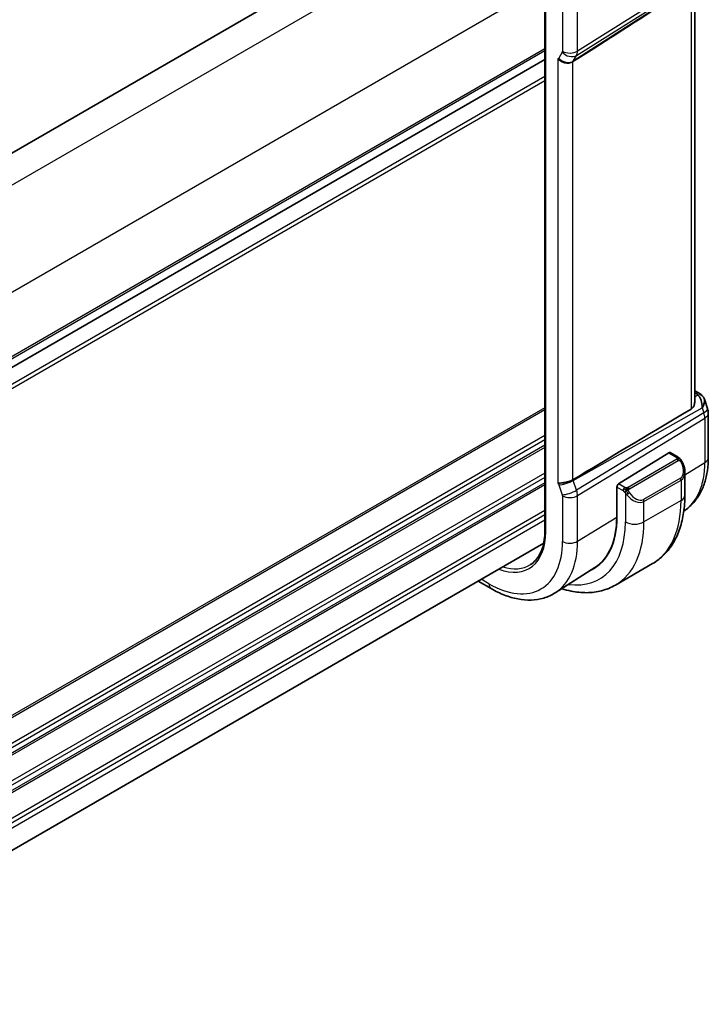
# Model space of a CAD drawing. Units: millimetres. Extents: x 22 to 2994, y 12 to 574.
# Drawn here: x 208 to 260, y 193 to 268 of the extents above; entities that cross this region are included whole.
import ezdxf

# ---------------------------------------------------------------- set-up
doc = ezdxf.new("R2010")
doc.units = ezdxf.units.MM
doc.header["$LTSCALE"] = 1.5
doc.layers.add('Visible (ISO)', color=7, linetype='Continuous', lineweight=35)
doc.layers.add('Visible Narrow (ISO)', color=7, linetype='Continuous', lineweight=25)

msp = doc.modelspace()

# ---------------------------------------------------------------- linework, layer by layer
at = {"layer": 'Visible (ISO)'}
for p, q in [((242.3834, 278.1063), (174.6477, 238.9991)), ((259.4543, 270.8201), (259.4543, 238.9337)), ((248.0403, 269.9624), (248.0403, 229.1375)), ((248.0403, 265.0424), (180.3136, 225.9404)), ((248.0403, 265.0393), (180.3136, 225.9373)), ((259.4543, 239.8008), (259.7961, 239.6035)), ((260.1874, 239.1495), (260.4352, 238.4342)), ((260.4903, 238.1069), (260.4903, 234.7265)), ((257.4795, 235.0709), (253.658, 232.7049)), ((258.1902, 234.7282), (257.576, 235.0828)), ((258.7044, 231.8384), (258.7044, 233.5788)), ((253.5101, 232.4637), (253.522, 232.471)), ((253.5101, 230.1775), (253.5101, 232.4637)), ((253.5215, 232.4571), (253.5215, 230.1709)), ((254.5889, 231.561), (254.5897, 231.5614)), ((247.9481, 228.1859), (180.3136, 189.1371)), ((256.2369, 226.6235), (253.4085, 224.9905)), ((251.84, 226.3184), (248.8267, 224.4024)), ((242.9412, 225.2951), (243.9401, 224.7184))]:
    msp.add_line(p, q, dxfattribs=at)
msp.add_arc((259.4903, 238.1069), 1, 0, 19.106605, dxfattribs=at)
for centre, major_axis, ratio, start_param, end_param in [((294.6459, 294.6742), (-51.1716, -33.8267), 0.011111, 0.5101546, 0.7498289), ((259.3632, 238.4736), (0.0694, 1.1108), 0.5888858, 4.761967, 5.8683628), ((259.5461, 239.1705), (0.25, 0.433), 0.5773503, 6.2823986, 6.2831853), ((259.678, 239.0585), (0.4028, 0.2962), 0.7615373, 6.2823265, 6.2827063), ((259.3632, 238.4736), (-0.7615, -0.777), 0.4678247, 2.0173556, 2.9111426), ((294.6459, 258.2886), (-51.1717, -29.5491), 0.0119736, 5.4710476, 5.7587721), ((257.4795, 234.9076), (0.0949, 0.1761), 0.5568606, 6.266909, 7.0523072), ((257.7044, 234.0569), (0.7542, -1.0308), 0.6370667, 0.7163953, 0.7189592), ((253.658, 232.5416), (-0.0949, -0.1761), 0.5568606, 3.9107145, 5.4815108), ((250.5626, 235.4718), (2.8, -4.8497), 0.5773503, 0.455935, 0.455947), ((251.5526, 236.0433), (2.7, -4.6765), 0.5773503, 0.1199458, 0.1201884), ((252.3304, 236.4924), (2.75, -4.7631), 0.5773503, 6.1263374, 6.1266484), ((251.5526, 236.0433), (2.7692, -4.7964), 0.5773503, 0.1341835, 0.1344182), ((251.5519, 236.0442), (2.7005, -4.6775), 0.5773503, 0.1932985, 0.1933008), ((247.4514, 233.6755), (4.2923, -7.4344), 0.5773503, 6.2466021, 7.0685835), ((247.4514, 233.6755), (4.2842, -7.4205), 0.5773503, 0.0246952, 0.7853982), ((247.5928, 233.7572), (4.2888, -7.4284), 0.5773503, 6.2465771, 6.2914008)]:
    msp.add_ellipse(centre, major_axis=major_axis, ratio=ratio, start_param=start_param, end_param=end_param, dxfattribs=at)
for points, knots in [([(250.173, 264.8768), (250.1289, 264.849), (250.0792, 264.8265), (249.9717, 264.7921), (249.9143, 264.7802), (249.7905, 264.7671), (249.6878, 264.7621), (249.4645, 264.813), (249.3753, 264.8466), (249.2199, 264.9303), (249.1581, 264.9749), (249.0738, 265.0528), (249.046, 265.0839), (249.0227, 265.115), (249.0225, 265.1153), (249.0222, 265.1156)], [-0.13453134, -0.13453134, -0.13453134, -0.13453134, -0.10671966, -0.10671966, -0.07924528, -0.07924528, -0.0498976, -0.0498976, -0.02957206, -0.02957206, -0.01168458, -0.01168458, 0, 0, 0.00011715, 0.00011715, 0.00011715, 0.00011715]), ([(250.1736, 264.8772), (250.1735, 264.8771), (250.1734, 264.877), (250.1732, 264.8769), (250.1731, 264.8768), (250.173, 264.8768)], [0, 0, 0, 0, 0.00005304002, 0.00005304002, 0.0001849746, 0.0001849746, 0.0001849746, 0.0001849746]), ([(259.7962, 239.6033), (259.895, 239.5463), (259.9847, 239.4737), (260.0648, 239.3754), (260.0729, 239.365), (260.0807, 239.3544)], [0, 0, 0, 0, 0.036897042, 0.036897042, 0.041171652, 0.041171652, 0.041171652, 0.041171652]), ([(259.4542, 238.9337), (259.4541, 238.8811), (259.4479, 238.8283), (259.42, 238.7054), (259.3894, 238.6271), (259.3023, 238.4953), (259.2468, 238.4415), (259.1856, 238.4051)], [0.201399967, 0.201399967, 0.201399967, 0.201399967, 0.220257383, 0.220257383, 0.248358675, 0.248358675, 0.275130435, 0.275130435, 0.275130435, 0.275130435]), ([(258.1902, 234.7282), (258.2107, 234.7164), (258.2294, 234.7038), (258.2683, 234.6761), (258.2892, 234.6602), (258.3308, 234.6237), (258.3515, 234.6024), (258.3712, 234.5792)], [0, 0, 0, 0, 0.007807193, 0.007807193, 0.016643535, 0.016643535, 0.025839329, 0.025839329, 0.025839329, 0.025839329]), ([(258.3712, 234.5792), (258.378, 234.5713), (258.3848, 234.5631), (258.4006, 234.5431), (258.4094, 234.531), (258.4432, 234.4816), (258.4661, 234.4427), (258.499, 234.3813), (258.5099, 234.3592), (258.5205, 234.337)], [0, 0, 0, 0, 0.003167832, 0.003167832, 0.007657944, 0.007657944, 0.021147108, 0.021147108, 0.028545311, 0.028545311, 0.028545311, 0.028545311]), ([(258.5207, 234.3368), (258.6027, 234.1652), (258.6626, 233.9803), (258.6992, 233.7302), (258.7046, 233.6635), (258.7046, 233.5977)], [0, 0, 0, 0, 0.057136377, 0.057136377, 0.077740212, 0.077740212, 0.077740212, 0.077740212]), ([(260.4903, 234.7265), (260.4903, 234.3834), (260.4677, 234.0483), (260.3744, 233.3999), (260.3038, 233.0866), (260.1107, 232.4882), (259.9883, 232.2032), (259.6885, 231.6713), (259.511, 231.4245), (259.1044, 230.9854), (258.8758, 230.7929), (258.6261, 230.6332)], [0, 0, 0, 0, 0.15214059, 0.15214059, 0.30428118, 0.30428118, 0.45642176, 0.45642176, 0.60856235, 0.60856235, 0.75916738, 0.75916738, 0.75916738, 0.75916738]), ([(249.0222, 232.7547), (249.0225, 232.7548), (249.0227, 232.7548), (249.046, 232.7591), (249.0738, 232.7614), (249.1581, 232.7661), (249.2199, 232.7681), (249.3753, 232.7805), (249.4645, 232.7918), (249.6878, 232.8323), (249.7906, 232.8594), (249.9143, 232.8968), (249.9717, 232.9176), (250.0792, 232.9642), (250.1289, 232.99), (250.173, 233.0168)], [-0.093874317, -0.093874317, -0.093874317, -0.093874317, -0.093792655, -0.093792655, -0.085645928, -0.085645928, -0.073177004, -0.073177004, -0.05900821, -0.05900821, -0.038549665, -0.038549665, -0.019396924, -0.019396924, -0.000009051, -0.000009051, -0.000009051, -0.000009051]), ([(250.173, 233.0168), (250.1731, 233.0168), (250.1732, 233.0169), (250.1734, 233.017), (250.1735, 233.0171), (250.1736, 233.0171)], [0.000009289723, 0.000009289723, 0.000009289723, 0.000009289723, 0.000053563211, 0.000053563211, 0.000071363513, 0.000071363513, 0.000071363513, 0.000071363513]), ([(256.2369, 226.6235), (256.5641, 226.8124), (256.8653, 227.0462), (257.4003, 227.5876), (257.6342, 227.8949), (258.0312, 228.5653), (258.1944, 228.9284), (258.4527, 229.6972), (258.5479, 230.103), (258.6737, 230.9478), (258.7044, 231.3869), (258.7044, 231.8384)], [5.49778714, 5.49778714, 5.49778714, 5.49778714, 5.65486678, 5.65486678, 5.81194641, 5.81194641, 5.96902604, 5.96902604, 6.12610567, 6.12610567, 6.28318531, 6.28318531, 6.28318531, 6.28318531]), ([(248.0403, 229.1375), (248.0403, 228.8931), (248.0241, 228.659), (247.9606, 228.2172), (247.9132, 228.0095), (247.7893, 227.6256), (247.7129, 227.4494), (247.5338, 227.1317), (247.4313, 226.9902), (247.203, 226.7437), (247.0773, 226.6386), (246.9409, 226.5519)], [0, 0, 0, 0, 0.15214059, 0.15214059, 0.30428118, 0.30428118, 0.45642176, 0.45642176, 0.60856235, 0.60856235, 0.76070294, 0.76070294, 0.76070294, 0.76070294]), ([(243.9401, 224.7184), (244.275, 224.5251), (244.6138, 224.3608), (245.2939, 224.0965), (245.6352, 223.9965), (246.314, 223.8679), (246.6517, 223.8392), (247.3141, 223.8609), (247.6388, 223.9114), (248.2594, 224.0957), (248.5551, 224.2297), (248.8267, 224.4024)], [4.71238898, 4.71238898, 4.71238898, 4.71238898, 4.87440766, 4.87440766, 5.03642633, 5.03642633, 5.19844501, 5.19844501, 5.36046369, 5.36046369, 5.52248237, 5.52248237, 5.52248237, 5.52248237]), ([(249.319, 224.7154), (249.5581, 224.639), (249.7974, 224.5763), (250.4336, 224.4477), (250.8296, 224.4075), (251.6087, 224.4161), (251.9918, 224.465), (252.7282, 224.6577), (253.0812, 224.8015), (253.4085, 224.9905)], [4.93220498, 4.93220498, 4.93220498, 4.93220498, 5.02654825, 5.02654825, 5.18362788, 5.18362788, 5.34070751, 5.34070751, 5.49778714, 5.49778714, 5.49778714, 5.49778714])]:
    msp.add_open_spline(points, degree=3, knots=knots, dxfattribs=at)
msp.add_open_spline([(260.0808, 239.3543), (260.1268, 239.2916), (260.163, 239.2205), (260.1863, 239.1483)], degree=3, dxfattribs=at)
at = {"layer": 'Visible Narrow (ISO)'}
for p, q in [((244.4555, 276.8532), (176.4079, 237.5658)), ((260.02, 271.2353), (250.1909, 264.9051)), ((250.452, 265.3572), (260.147, 271.4553)), ((247.9911, 270.7295), (179.9434, 231.4421)), ((258.0889, 270.4357), (250.5266, 265.679)), ((259.1856, 270.6471), (259.1856, 238.4051)), ((248.0988, 229.0559), (248.0988, 269.8807)), ((249.3758, 269.1435), (249.3758, 265.6674)), ((250.5266, 265.679), (250.5266, 269.1551)), ((248.0403, 265.8589), (180.3136, 226.7569)), ((248.0403, 265.6956), (180.3136, 226.5936)), ((249.0222, 265.1156), (249.0222, 232.7547)), ((249.3609, 265.6031), (249.0999, 265.151)), ((250.173, 233.0168), (250.173, 264.8768)), ((250.1909, 264.9051), (250.452, 265.3572)), ((248.0403, 263.733), (179.9601, 224.4269)), ((248.0403, 263.4064), (179.9601, 224.1003)), ((259.4543, 239.6457), (259.5584, 239.5856)), ((259.6903, 239.4737), (259.4543, 239.3411)), ((248.0403, 238.5033), (179.9601, 199.1972)), ((248.0403, 238.34), (179.9601, 199.0339)), ((250.1909, 232.9677), (260.02, 238.4878)), ((260.147, 238.1212), (250.452, 232.2143)), ((260.02, 238.4878), (260.147, 238.1212)), ((250.5266, 231.8063), (260.2216, 237.7132)), ((260.2216, 237.7132), (260.2216, 234.3328)), ((248.0403, 236.3804), (179.9601, 197.0743)), ((248.0403, 236.0538), (179.9601, 196.7477)), ((248.0403, 235.6456), (179.9601, 196.3395)), ((248.0403, 235.4823), (179.9601, 196.1762)), ((257.4795, 235.0709), (258.0902, 234.7183)), ((258.0883, 234.5772), (254.3749, 232.4332)), ((254.4749, 232.3277), (258.1883, 234.4716)), ((258.7044, 233.3934), (260.2216, 234.3328)), ((248.0403, 233.5227), (179.9601, 194.2166)), ((258.679, 233.3777), (258.68, 233.3783)), ((248.0403, 233.1961), (179.9601, 193.89)), ((248.0403, 232.7878), (179.9601, 193.4817)), ((248.0403, 232.6245), (179.9601, 193.3184)), ((249.0999, 232.6298), (249.3609, 231.8763)), ((250.452, 232.2143), (250.1909, 232.9677)), ((254.1304, 232.4321), (253.658, 232.7049)), ((258.3701, 233.1349), (255.5417, 231.5019)), ((255.5831, 231.3625), (258.4115, 232.9955)), ((258.4115, 232.9955), (258.4115, 231.4301)), ((250.492, 232.0805), (250.4919, 232.0804)), ((253.5101, 232.382), (253.5215, 232.3754)), ((253.5215, 232.4571), (253.989, 232.1872)), ((254.1689, 232.0065), (254.1689, 229.7971)), ((249.3758, 231.7947), (249.3758, 228.3186)), ((250.5266, 228.3302), (250.5266, 231.8063)), ((258.4115, 231.4301), (255.5831, 229.7971)), ((255.5831, 229.7971), (255.5831, 231.3625)), ((248.0403, 230.6649), (180.3085, 191.56)), ((248.0403, 230.3383), (180.3136, 191.2364)), ((248.0403, 229.9301), (180.3136, 190.8281)), ((250.5266, 228.3302), (253.5101, 230.1775)), ((243.7744, 225.0847), (243.1755, 225.4304))]:
    msp.add_line(p, q, dxfattribs=at)
for centre, major_axis, ratio, start_param, end_param in [((249.2343, 265.7492), (0.1001, -0.1732), 0.577184, 0.3213193, 0.7846793), ((249.9415, 265.994), (0.8, 0), 0.5773503, 3.9269908, 5.5326937), ((249.8, 266.0758), (-0.526, 0.8505), 0.5894188, 3.4458372, 3.9091972), ((248.9733, 265.2972), (0.1, -0.1734), 0.5769156, 5.8507814, 6.6049354), ((249.6655, 265.4776), (0.6928, -0.4), 0.7745967, 4.2918546, 5.8975576), ((249.9266, 265.9297), (0.6928, -0.4), 0.7745967, 4.2918546, 5.8975576), ((249.539, 265.6238), (0.5333, -0.846), 0.5708671, 0.2452493, 0.2990514), ((259.5461, 239.1705), (0.25, 0.433), 0.5773503, 0, 0.7504916), ((259.1987, 239.3993), (-0.5334, 0.0614), 0.540156, 3.606641, 4.0361349), ((259.678, 239.0585), (0.4028, 0.2962), 0.7615373, 6.2827066, 7.3168402), ((259.4903, 238.1069), (0.9449, 0.3273), 0.2581989, 5.3878179, 6.2831853), ((259.4903, 238.1069), (0.5203, -0.854), 0.601884, 0.7716185, 1.2349785), ((259.4903, 238.1069), (1, 0), 0.5773503, 5.5326937, 6.2831853), ((258.0883, 234.4139), (-0.1, 0.1732), 0.5773503, 5.1050881, 5.4977871), ((258.0902, 234.555), (0.1, 0.1732), 0.5773503, 0, 0.7853982), ((258.0883, 234.4139), (-0.1, 0.1732), 0.5773503, 4.712389, 5.1050881), ((257.8044, 234.1147), (0.5657, -0.9798), 0.5773503, 0, 1.4375338), ((258.3402, 234.2505), (0.1804, 0.0863), 0.0544843, 0.2190708, 0.9574235), ((258.3402, 234.2505), (0.1804, 0.0863), 0.0544843, 0.0019283, 0.2190708), ((254.4057, 237.6906), (4.1125, -7.123), 0.5773503, 0.0266037, 0.7853982), ((259.4903, 234.7265), (1, 0), 0.5773503, 5.5326937, 6.2831853), ((257.7044, 234.0569), (0.7542, -1.0308), 0.6370667, 6.2141823, 6.9995806), ((248.9733, 232.6296), (0.0999, -0.1732), 0.5777851, 1.2497992, 2.0039533), ((249.6655, 232.9564), (0.7559, 0.2619), 0.2581989, 3.782115, 5.3878179), ((249.539, 232.9562), (-0.4918, 0.8707), 0.6031322, 4.3966113, 4.4504135), ((258.2701, 233.0771), (0.1, -0.1732), 0.5773503, 0.7853982, 1.5707963), ((249.9266, 232.2029), (0.7559, 0.2619), 0.2581989, 3.782115, 5.3878179), ((249.2343, 231.8763), (0.1001, -0.1732), 0.5775162, 0.7849663, 1.2483263), ((249.8, 232.2029), (-0.5162, 0.8565), 0.5970427, 3.916069, 4.379429), ((254.1304, 232.2688), (0.1, 0.1732), 0.5773503, 1.5707963, 2.3561945), ((254.1304, 232.2688), (0.1, 0.1732), 0.5773503, 0.7853982, 1.5707963), ((254.3905, 231.9701), (-0.165, -0.1131), 0.0544843, 0.7074638, 1.4458165), ((254.876, 232.4239), (0.7542, -1.0308), 0.6370667, 4.7766485, 6.2141823), ((254.3749, 232.2699), (0.1, -0.1732), 0.5773503, 1.9634954, 2.3561945), ((254.3905, 231.9701), (-0.165, -0.1131), 0.0544843, 1.4458165, 2.1841691), ((254.3749, 232.2699), (0.1, -0.1732), 0.5773503, 1.5707963, 1.9634954), ((254.976, 232.4817), (0.5657, -0.9798), 0.5773503, 4.8456515, 6.2831853), ((249.9415, 232.1213), (-0.8, 0), 0.5773503, 0.7853982, 2.3911011), ((255.4417, 231.4441), (0.1, -0.1732), 0.5773503, 0.7853982, 1.5707963), ((250.9869, 235.7167), (5.25, -9.0933), 0.5773503, 0, 0.7853982), ((257.7044, 231.8384), (1, 0), 0.5773503, 5.4977871, 6.2831853), ((247.4514, 233.6755), (4.75, -8.2272), 0.5773503, 5.8613207, 7.0685835), ((248.1585, 234.0837), (5.25, -9.0933), 0.5773503, 0, 0.7853982), ((254.876, 230.2054), (-1, 0), 0.5773503, 0.7853982, 2.3561945), ((243.7744, 231.5526), (3.0578, -5.2963), 0.5773503, 5.67029, 7.0685835), ((248.2403, 229.1375), (-0.2, 0), 0.5773503, 0, 0.7853982), ((243.7744, 231.5526), (3.9608, -6.8603), 0.5773503, 5.4977871, 7.0685835), ((244.3598, 231.8906), (4.3605, -7.5527), 0.5773503, 0.0246952, 0.7853982), ((249.9415, 228.6452), (-0.8, 0), 0.5773503, 0.7853982, 2.3911011), ((243.9109, 231.6314), (2.9579, -5.1232), 0.5773503, 5.7201209, 6.3078805), ((244.3401, 225.4113), (-0.4, -0.6928), 0.5773503, 5.4977871, 6.2831853)]:
    msp.add_ellipse(centre, major_axis=major_axis, ratio=ratio, start_param=start_param, end_param=end_param, dxfattribs=at)
for points, knots in [([(258.147, 234.648), (258.1468, 234.6385), (258.1439, 234.6288), (258.1386, 234.6198), (258.1335, 234.611), (258.126, 234.6029), (258.117, 234.5958), (258.1159, 234.5949), (258.1149, 234.5941), (258.1138, 234.5933), (258.1057, 234.5873), (258.0968, 234.582), (258.0883, 234.5772)], [0.5, 0.5, 0.5, 0.5, 0.6699894, 0.6699894, 0.6699894, 0.83656608, 0.83656608, 0.83656608, 0.85622576, 0.85622576, 0.85622576, 1, 1, 1, 1]), ([(258.0902, 234.7183), (258.0959, 234.7151), (258.1017, 234.7117), (258.1074, 234.7079), (258.113, 234.7042), (258.1184, 234.7001), (258.1234, 234.6955), (258.1284, 234.691), (258.1328, 234.6861), (258.1364, 234.681), (258.1401, 234.6758), (258.1428, 234.6704), (258.1446, 234.665), (258.1464, 234.6593), (258.1472, 234.6536), (258.147, 234.648)], [0, 0, 0, 0, 0.10026775, 0.10026775, 0.10026775, 0.19847065, 0.19847065, 0.19847065, 0.29651622, 0.29651622, 0.29651622, 0.39628078, 0.39628078, 0.39628078, 0.5, 0.5, 0.5, 0.5]), ([(258.1883, 234.4716), (258.2011, 234.479), (258.2143, 234.4864), (258.2286, 234.49), (258.2427, 234.4935), (258.2579, 234.4931), (258.2737, 234.4887), (258.2905, 234.4839), (258.308, 234.4745), (258.3236, 234.463)], [0, 0, 0, 0, 0.16464555, 0.16464555, 0.16464555, 0.3268563, 0.3268563, 0.3268563, 0.5, 0.5, 0.5, 0.5]), ([(258.3236, 234.463), (258.3336, 234.4558), (258.3434, 234.4473), (258.3531, 234.4377), (258.3625, 234.4283), (258.3718, 234.4178), (258.3809, 234.4065), (258.3894, 234.3958), (258.3973, 234.3847), (258.4045, 234.3735), (258.4118, 234.3622), (258.4184, 234.351), (258.4243, 234.34), (258.4302, 234.329), (258.4354, 234.3183), (258.4402, 234.3082)], [0.5, 0.5, 0.5, 0.5, 0.60524772, 0.60524772, 0.60524772, 0.707891, 0.707891, 0.707891, 0.80414857, 0.80414857, 0.80414857, 0.90207429, 0.90207429, 0.90207429, 1, 1, 1, 1]), ([(258.3431, 234.5952), (258.3548, 234.5925), (258.3638, 234.5878), (258.3712, 234.5792), (258.3712, 234.5792)], [0, 0, 0, 0, 0.33333333, 0.33440187, 0.33440187, 0.33440187, 0.33440187]), ([(253.989, 232.1872), (253.9939, 232.1844), (254.003, 232.1782), (254.0146, 232.169), (254.0221, 232.163), (254.0306, 232.1558), (254.0397, 232.1479), (254.0476, 232.141), (254.056, 232.1334), (254.0645, 232.1253), (254.0725, 232.1175), (254.0806, 232.1093), (254.0885, 232.1008), (254.0966, 232.0922), (254.1044, 232.0833), (254.1119, 232.0747), (254.1201, 232.0653), (254.1278, 232.0563), (254.1349, 232.0479)], [0, 0, 0, 0, 0.19035453, 0.19035453, 0.19035453, 0.31386322, 0.31386322, 0.31386322, 0.42140608, 0.42140608, 0.42140608, 0.52396797, 0.52396797, 0.52396797, 0.62813475, 0.62813475, 0.62813475, 0.74172688, 0.74172688, 0.74172688, 0.74172688]), ([(254.2527, 232.3993), (254.2445, 232.3993), (254.2361, 232.3997), (254.2279, 232.4004), (254.2197, 232.4011), (254.2117, 232.4022), (254.2039, 232.4036), (254.1962, 232.405), (254.1889, 232.4068), (254.1819, 232.4088), (254.1751, 232.4109), (254.1686, 232.4132), (254.1625, 232.4157), (254.1612, 232.4163), (254.1599, 232.4168), (254.1586, 232.4174), (254.154, 232.4194), (254.1496, 232.4216), (254.1454, 232.4237), (254.1401, 232.4265), (254.1352, 232.4294), (254.1304, 232.4321)], [0.5, 0.5, 0.5, 0.5, 0.58502424, 0.58502424, 0.58502424, 0.66947181, 0.66947181, 0.66947181, 0.75324782, 0.75324782, 0.75324782, 0.83626522, 0.83626522, 0.83626522, 0.85443497, 0.85443497, 0.85443497, 0.91835525, 0.91835525, 0.91835525, 1, 1, 1, 1]), ([(254.1349, 232.0479), (254.1422, 232.0393), (254.1488, 232.0314), (254.1544, 232.0247), (254.1609, 232.0168), (254.1658, 232.0104), (254.1689, 232.0065)], [0.74172688, 0.74172688, 0.74172688, 0.74172688, 0.86054632, 0.86054632, 0.86054632, 1, 1, 1, 1]), ([(254.1689, 232.0065), (254.1698, 232.0053), (254.1713, 232.0033), (254.1734, 232.0007), (254.1777, 231.995), (254.1843, 231.9863), (254.1921, 231.9761), (254.1979, 231.9685), (254.2044, 231.9601), (254.2111, 231.9516), (254.2174, 231.9434), (254.2239, 231.9351), (254.2302, 231.9271), (254.2371, 231.9183), (254.2437, 231.9099), (254.2495, 231.9026), (254.2591, 231.8906), (254.2665, 231.8816), (254.2691, 231.8783)], [0.00000014, 0.00000014, 0.00000014, 0.00000014, 0.09424462, 0.09424462, 0.09424462, 0.29608497, 0.29608497, 0.29608497, 0.44613462, 0.44613462, 0.44613462, 0.58843853, 0.58843853, 0.58843853, 0.74422937, 0.74422937, 0.74422937, 1, 1, 1, 1]), ([(254.3749, 232.4332), (254.3708, 232.4309), (254.3667, 232.4285), (254.3622, 232.4261), (254.3579, 232.4238), (254.3532, 232.4214), (254.3481, 232.4191), (254.343, 232.4169), (254.3376, 232.4147), (254.3319, 232.4127), (254.3261, 232.4106), (254.3201, 232.4088), (254.3138, 232.4071), (254.3074, 232.4054), (254.3009, 232.404), (254.2943, 232.4029), (254.2875, 232.4017), (254.2807, 232.4008), (254.2738, 232.4003), (254.2668, 232.3997), (254.2597, 232.3994), (254.2527, 232.3993)], [0, 0, 0, 0, 0.07187067, 0.07187067, 0.07187067, 0.14250295, 0.14250295, 0.14250295, 0.21256871, 0.21256871, 0.21256871, 0.28268769, 0.28268769, 0.28268769, 0.35348445, 0.35348445, 0.35348445, 0.42564648, 0.42564648, 0.42564648, 0.5, 0.5, 0.5, 0.5]), ([(254.415, 232.2056), (254.4141, 232.2142), (254.4137, 232.2228), (254.4139, 232.2311), (254.4141, 232.2394), (254.4149, 232.2473), (254.4162, 232.2548), (254.4176, 232.2623), (254.4195, 232.2692), (254.4221, 232.2755), (254.4246, 232.2819), (254.4278, 232.2876), (254.4313, 232.2926), (254.4345, 232.2973), (254.4381, 232.3013), (254.4421, 232.3051), (254.4469, 232.3096), (254.4526, 232.3139), (254.4585, 232.3178), (254.4638, 232.3213), (254.4693, 232.3244), (254.4749, 232.3277)], [0.5, 0.5, 0.5, 0.5, 0.57172447, 0.57172447, 0.57172447, 0.6426242, 0.6426242, 0.6426242, 0.71336021, 0.71336021, 0.71336021, 0.78457822, 0.78457822, 0.78457822, 0.85049403, 0.85049403, 0.85049403, 0.92879556, 0.92879556, 0.92879556, 1, 1, 1, 1]), ([(254.4905, 232.0278), (254.4859, 232.0344), (254.4814, 232.041), (254.4768, 232.0481), (254.4722, 232.0552), (254.4676, 232.0627), (254.463, 232.0708), (254.4584, 232.0788), (254.4539, 232.0874), (254.4495, 232.0963), (254.4451, 232.1052), (254.441, 232.1144), (254.4371, 232.1237), (254.4333, 232.133), (254.4298, 232.1424), (254.4268, 232.1516), (254.4238, 232.1609), (254.4213, 232.17), (254.4193, 232.179), (254.4174, 232.188), (254.4159, 232.1969), (254.415, 232.2056)], [0, 0, 0, 0, 0.071275, 0.071275, 0.071275, 0.14246065, 0.14246065, 0.14246065, 0.21364074, 0.21364074, 0.21364074, 0.28489899, 0.28489899, 0.28489899, 0.35632005, 0.35632005, 0.35632005, 0.42799051, 0.42799051, 0.42799051, 0.5, 0.5, 0.5, 0.5])]:
    msp.add_open_spline(points, degree=3, knots=knots, dxfattribs=at)
for points in [[(258.3431, 234.5952), (258.3314, 234.5978), (258.3042, 234.5986), (258.2268, 234.5787), (258.1683, 234.5484), (258.1424, 234.5335)], [(258.3431, 234.5952), (258.3266, 234.6087), (258.2941, 234.6298), (258.2225, 234.6503), (258.1703, 234.6505), (258.147, 234.648)], [(258.3431, 234.5952), (258.3402, 234.6017), (258.3327, 234.6146), (258.3147, 234.6362), (258.2856, 234.6627), (258.2403, 234.6967), (258.2074, 234.7183), (258.1902, 234.7282)], [(258.3431, 234.5952), (258.3479, 234.5844), (258.3533, 234.5633), (258.3442, 234.5185), (258.3306, 234.4816), (258.3236, 234.463)], [(258.3431, 234.5952), (258.353, 234.5871), (258.3726, 234.5689), (258.4037, 234.5319), (258.4397, 234.4793), (258.4819, 234.4071), (258.5041, 234.3607), (258.5153, 234.3369)], [(254.2389, 232.2253), (254.2304, 232.2272), (254.2132, 232.2316), (254.1854, 232.241), (254.1537, 232.2544), (254.1153, 232.2739), (254.0716, 232.3002), (254.0447, 232.3183), (254.0304, 232.3266)], [(254.2389, 232.2253), (254.2256, 232.2083), (254.2017, 232.1751), (254.1645, 232.1066), (254.142, 232.064), (254.1349, 232.0479)], [(254.2389, 232.2253), (254.2353, 232.2461), (254.2318, 232.2841), (254.2377, 232.3494), (254.2483, 232.3859), (254.2527, 232.3993)], [(254.2389, 232.2253), (254.2447, 232.2326), (254.2566, 232.2471), (254.2767, 232.2696), (254.3003, 232.2937), (254.3288, 232.3199), (254.3624, 232.3472), (254.397, 232.3712), (254.4179, 232.3832), (254.429, 232.3896)], [(254.2389, 232.2253), (254.256, 232.2215), (254.2886, 232.2161), (254.3509, 232.2123), (254.3954, 232.2089), (254.415, 232.2056)], [(254.2389, 232.2253), (254.2405, 232.2164), (254.2445, 232.1981), (254.2531, 232.1676), (254.266, 232.1324), (254.2847, 232.0903), (254.3111, 232.041), (254.3432, 231.9907), (254.3647, 231.9622), (254.376, 231.947)]]:
    msp.add_open_spline(points, degree=3, dxfattribs=at)

doc.saveas('drawing.dxf')
